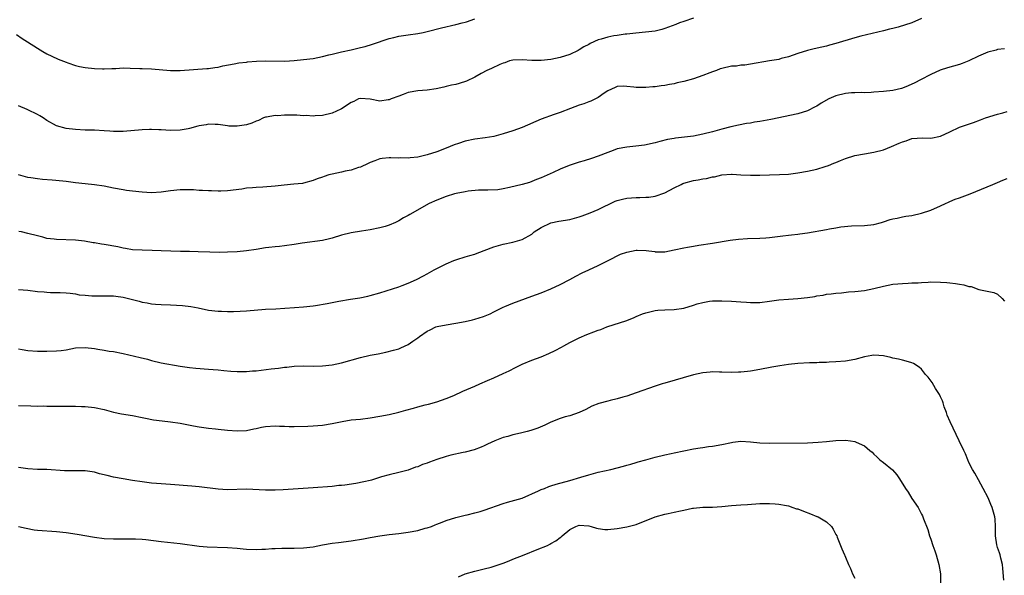
# Model space of a CAD drawing. Units: inches. Extents: x 2574000 to 2577000, y 1548000 to 1551000.
# Drawn here: x 2576345 to 2576552, y 1549315 to 1549432 of the extents above; entities that cross this region are included whole.
import ezdxf

# ---------------------------------------------------------------- set-up
doc = ezdxf.new("R2010")
doc.units = ezdxf.units.IN
doc.header["$MEASUREMENT"] = 0
doc.layers.add('LD25741548_10ft', color=9, linetype='Continuous')

msp = doc.modelspace()

# ---------------------------------------------------------------- linework, layer by layer
at = {"layer": 'LD25741548_10ft'}
for points, elevation in [([(2576344.6, 1549428.6), (2576345.76, 1549427.76), (2576346.89, 1549427), (2576349, 1549425.68), (2576350.14, 1549425), (2576351, 1549424.52), (2576352, 1549424), (2576353.38, 1549423.38), (2576355, 1549422.74), (2576355.37, 1549422.63), (2576357, 1549422.07), (2576357.84, 1549421.84), (2576359, 1549421.64), (2576361, 1549421.39), (2576362.68, 1549421.32), (2576363, 1549421.32), (2576364.61, 1549421.39), (2576365.45, 1549421.45), (2576367, 1549421.53), (2576368.49, 1549421.51), (2576370.56, 1549421.44), (2576371, 1549421.41), (2576373, 1549421.33), (2576376.99, 1549420.99), (2576379, 1549421), (2576384.61, 1549421.39), (2576385, 1549421.43), (2576386.35, 1549421.65), (2576387, 1549421.73), (2576388.01, 1549421.99), (2576390.39, 1549422.39), (2576391.38, 1549422.62), (2576393, 1549422.78), (2576393.18, 1549422.82), (2576395.05, 1549422.95), (2576397.04, 1549423.04), (2576401.02, 1549422.98), (2576403, 1549423.12), (2576405, 1549423.31), (2576407, 1549423.55), (2576409, 1549423.95), (2576410.27, 1549424.27), (2576411, 1549424.47), (2576413, 1549424.93), (2576415, 1549425.35), (2576417, 1549425.83), (2576417.93, 1549426.07), (2576419.49, 1549426.51), (2576423, 1549427.76), (2576423.97, 1549427.97), (2576425, 1549428.23), (2576427, 1549428.48), (2576429, 1549428.76), (2576430.15, 1549429), (2576431, 1549429.2), (2576434.02, 1549429.98), (2576437, 1549430.66), (2576438.39, 1549431), (2576439, 1549431.17), (2576439.28, 1549431.28), (2576441, 1549431.88)], 7680), ([(2576487, 1549432.01), (2576485, 1549431.34), (2576484.07, 1549431), (2576483.29, 1549430.71), (2576481, 1549429.83), (2576480.36, 1549429.64), (2576479, 1549429.31), (2576476.93, 1549429.07), (2576474.88, 1549428.88), (2576473, 1549428.65), (2576472.63, 1549428.63), (2576471, 1549428.4), (2576470.28, 1549428.27), (2576469, 1549428.03), (2576467.58, 1549427.58), (2576467, 1549427.43), (2576465.3, 1549426.7), (2576465, 1549426.48), (2576463.99, 1549426.01), (2576463, 1549425.32), (2576462.77, 1549425.23), (2576461, 1549424.38), (2576459, 1549423.76), (2576457, 1549423.34), (2576455, 1549423.11), (2576453, 1549423.1), (2576451, 1549423.26), (2576449, 1549423.2), (2576448.31, 1549423), (2576447.36, 1549422.64), (2576447, 1549422.56), (2576446.27, 1549422.27), (2576444.56, 1549421.44), (2576443.52, 1549421), (2576442.39, 1549420.39), (2576441, 1549419.58), (2576439.27, 1549418.73), (2576437.73, 1549418.27), (2576437, 1549418.08), (2576436.1, 1549417.9), (2576435, 1549417.62), (2576434.48, 1549417.52), (2576432.87, 1549417.13), (2576431, 1549416.84), (2576429, 1549416.68), (2576427, 1549416.34), (2576425.96, 1549415.96), (2576425, 1549415.62), (2576423.39, 1549415), (2576423, 1549414.83), (2576422.79, 1549414.79), (2576421, 1549414.55), (2576419.03, 1549414.97), (2576417, 1549415.13), (2576416.56, 1549415), (2576415.53, 1549414.47), (2576415, 1549414.25), (2576413, 1549412.9), (2576412.85, 1549412.85), (2576411, 1549412.04), (2576409, 1549411.54), (2576407.42, 1549411.42), (2576407, 1549411.36), (2576405.5, 1549411.5), (2576405, 1549411.48), (2576403.6, 1549411.6), (2576403, 1549411.61), (2576401.58, 1549411.58), (2576401, 1549411.6), (2576399.47, 1549411.47), (2576399, 1549411.51), (2576397.19, 1549411.19), (2576397, 1549411.19), (2576396.55, 1549411), (2576395.5, 1549410.5), (2576395, 1549410.31), (2576394.12, 1549409.88), (2576393, 1549409.57), (2576391, 1549409.26), (2576389.29, 1549409.29), (2576389, 1549409.31), (2576387, 1549409.61), (2576386.4, 1549409.6), (2576385, 1549409.71), (2576384.46, 1549409.54), (2576383, 1549409.34), (2576382.75, 1549409.25), (2576381, 1549408.77), (2576380.73, 1549408.73), (2576379, 1549408.4), (2576377, 1549408.36), (2576375, 1549408.5), (2576374.5, 1549408.5), (2576373, 1549408.57), (2576372.55, 1549408.55), (2576371, 1549408.51), (2576367, 1549408.16), (2576366.15, 1549408.15), (2576365, 1549408.16), (2576364.2, 1549408.2), (2576363, 1549408.3), (2576361, 1549408.41), (2576359, 1549408.46), (2576357, 1549408.57), (2576355, 1549408.79), (2576353, 1549409.35), (2576351, 1549410.45), (2576350.21, 1549411), (2576349.47, 1549411.47), (2576349, 1549411.72), (2576347, 1549412.73), (2576346.8, 1549412.8), (2576345, 1549413.58)], 7690), ([(2576535, 1549431.95), (2576533, 1549431.02), (2576530.12, 1549430.12), (2576529, 1549429.84), (2576528.3, 1549429.7), (2576527, 1549429.32), (2576522.22, 1549428.22), (2576521, 1549427.88), (2576517, 1549426.65), (2576515.68, 1549426.32), (2576515, 1549426.13), (2576514.07, 1549425.93), (2576512.45, 1549425.55), (2576511, 1549425.19), (2576509, 1549424.56), (2576507, 1549423.87), (2576505.49, 1549423.49), (2576505, 1549423.34), (2576503.01, 1549423.01), (2576499, 1549422.3), (2576497.87, 1549422.13), (2576497, 1549422.09), (2576496.06, 1549421.94), (2576495, 1549421.88), (2576493, 1549421.42), (2576492.68, 1549421.32), (2576491.84, 1549421), (2576491, 1549420.7), (2576490.5, 1549420.5), (2576489, 1549419.93), (2576487, 1549419.21), (2576485, 1549418.65), (2576483.62, 1549418.38), (2576483, 1549418.22), (2576481.95, 1549418.05), (2576481, 1549417.84), (2576480.24, 1549417.76), (2576479, 1549417.58), (2576478.45, 1549417.55), (2576477, 1549417.43), (2576476.55, 1549417.45), (2576475, 1549417.42), (2576474.48, 1549417.52), (2576473, 1549417.6), (2576472.3, 1549417.7), (2576471, 1549417.62), (2576470.55, 1549417.45), (2576469, 1549416.74), (2576468.25, 1549416.25), (2576467, 1549415.34), (2576466.43, 1549415), (2576465.46, 1549414.54), (2576465, 1549414.41), (2576463.99, 1549414.01), (2576463, 1549413.69), (2576461.18, 1549413), (2576459, 1549412.12), (2576457.7, 1549411.7), (2576455, 1549410.76), (2576451, 1549408.97), (2576449, 1549408.26), (2576447, 1549407.64), (2576445, 1549407.13), (2576443.17, 1549406.83), (2576441, 1549406.55), (2576439, 1549406.1), (2576437.62, 1549405.62), (2576436.67, 1549405.33), (2576435, 1549404.62), (2576433, 1549403.86), (2576431, 1549403.21), (2576430.13, 1549403), (2576429, 1549402.75), (2576427.4, 1549402.6), (2576427, 1549402.54), (2576425.42, 1549402.58), (2576425, 1549402.56), (2576423.37, 1549402.63), (2576423, 1549402.62), (2576421.55, 1549402.45), (2576421, 1549402.37), (2576420.01, 1549401.99), (2576419, 1549401.63), (2576418.6, 1549401.4), (2576417, 1549400.65), (2576416.54, 1549400.54), (2576415, 1549399.98), (2576413.77, 1549399.77), (2576413, 1549399.59), (2576411, 1549399.2), (2576410.3, 1549399), (2576409.31, 1549398.69), (2576409, 1549398.56), (2576407.84, 1549398.16), (2576407, 1549397.8), (2576405, 1549397.25), (2576404.78, 1549397.22), (2576402.97, 1549397.03), (2576400.88, 1549396.88), (2576399, 1549396.66), (2576396.42, 1549396.42), (2576395, 1549396.36), (2576394.27, 1549396.27), (2576393, 1549396.19), (2576392.03, 1549396.03), (2576389, 1549395.64), (2576387.6, 1549395.6), (2576387, 1549395.57), (2576385.64, 1549395.64), (2576385, 1549395.64), (2576383.73, 1549395.73), (2576383, 1549395.75), (2576381.84, 1549395.84), (2576381, 1549395.87), (2576379.88, 1549395.88), (2576379, 1549395.86), (2576377, 1549395.63), (2576375, 1549395.36), (2576373, 1549395.26), (2576371, 1549395.35), (2576369, 1549395.56), (2576367.73, 1549395.73), (2576367, 1549395.84), (2576365, 1549396.21), (2576363, 1549396.64), (2576361, 1549396.95), (2576359, 1549397.12), (2576357, 1549397.34), (2576355, 1549397.6), (2576354.33, 1549397.67), (2576352.12, 1549397.88), (2576350.05, 1549398.05), (2576349, 1549398.16), (2576347.62, 1549398.38), (2576347, 1549398.46), (2576345, 1549399.05)], 7700), ([(2576552.47, 1549425.53), (2576551, 1549425.39), (2576550.71, 1549425.29), (2576549, 1549424.87), (2576547, 1549423.98), (2576545, 1549423.02), (2576543.55, 1549422.45), (2576543, 1549422.26), (2576540.46, 1549421.54), (2576538.93, 1549421.07), (2576537, 1549420.18), (2576534.8, 1549419), (2576533.62, 1549418.38), (2576532.22, 1549417.78), (2576531, 1549417.3), (2576530.77, 1549417.23), (2576529, 1549416.79), (2576527, 1549416.55), (2576525, 1549416.4), (2576524.39, 1549416.39), (2576523, 1549416.3), (2576522.33, 1549416.33), (2576521, 1549416.28), (2576520.27, 1549416.27), (2576519, 1549416.17), (2576517, 1549415.69), (2576515.53, 1549415), (2576513.91, 1549414.09), (2576513, 1549413.48), (2576512.65, 1549413.35), (2576511, 1549412.47), (2576509, 1549411.87), (2576503.33, 1549410.67), (2576501, 1549410.27), (2576499.88, 1549410.12), (2576499, 1549409.94), (2576498.17, 1549409.83), (2576496.5, 1549409.5), (2576494.87, 1549409.13), (2576493, 1549408.65), (2576491, 1549408.09), (2576489, 1549407.57), (2576487, 1549407.19), (2576483.25, 1549406.75), (2576483, 1549406.71), (2576481.56, 1549406.44), (2576479.97, 1549406.03), (2576479, 1549405.76), (2576476.73, 1549405.27), (2576474.93, 1549405.07), (2576473, 1549404.88), (2576471, 1549404.47), (2576470.14, 1549404.14), (2576469, 1549403.75), (2576467, 1549402.94), (2576465.55, 1549402.45), (2576464.02, 1549401.98), (2576463, 1549401.68), (2576460.9, 1549401), (2576459, 1549400.21), (2576457.49, 1549399.49), (2576455, 1549398.36), (2576454.01, 1549398.01), (2576452.56, 1549397.44), (2576451.01, 1549397), (2576448.33, 1549396.33), (2576447, 1549396.06), (2576445.89, 1549395.89), (2576443.79, 1549395.79), (2576443, 1549395.81), (2576441.81, 1549395.81), (2576439.61, 1549395.61), (2576439, 1549395.46), (2576437.08, 1549395.08), (2576436.76, 1549395), (2576435, 1549394.46), (2576433, 1549393.71), (2576431.44, 1549393), (2576427.32, 1549390.68), (2576427, 1549390.48), (2576426.03, 1549389.97), (2576425, 1549389.31), (2576424.35, 1549389), (2576423, 1549388.41), (2576422.17, 1549388.17), (2576421, 1549387.83), (2576419, 1549387.42), (2576417.15, 1549387.15), (2576415, 1549386.8), (2576413, 1549386.31), (2576411, 1549385.7), (2576410.45, 1549385.55), (2576409, 1549385.21), (2576404.66, 1549384.66), (2576403, 1549384.38), (2576401, 1549384.08), (2576399.95, 1549383.95), (2576399, 1549383.87), (2576397.69, 1549383.69), (2576397, 1549383.63), (2576395, 1549383.3), (2576393, 1549383.01), (2576391, 1549382.82), (2576389, 1549382.72), (2576387.32, 1549382.68), (2576385.29, 1549382.71), (2576382.82, 1549382.82), (2576381, 1549382.88), (2576379.09, 1549382.91), (2576377.03, 1549382.97), (2576375.05, 1549383.05), (2576373.11, 1549383.11), (2576371, 1549383.13), (2576369, 1549383.25), (2576367.54, 1549383.54), (2576367, 1549383.6), (2576365.89, 1549383.89), (2576363, 1549384.38), (2576362.44, 1549384.44), (2576361, 1549384.71), (2576360.73, 1549384.73), (2576358.92, 1549385.08), (2576357, 1549385.3), (2576353, 1549385.38), (2576352.54, 1549385.45), (2576351, 1549385.65), (2576350.1, 1549385.9), (2576349, 1549386.15), (2576347, 1549386.7), (2576345.64, 1549387), (2576345.1, 1549387.1)], 7710), ([(2576345, 1549374.85), (2576347, 1549374.71), (2576349, 1549374.49), (2576350.39, 1549374.39), (2576351, 1549374.33), (2576351.72, 1549374.28), (2576353, 1549374.27), (2576353.77, 1549374.23), (2576355, 1549374.2), (2576355.89, 1549374.11), (2576357, 1549373.95), (2576357.78, 1549373.78), (2576359, 1549373.65), (2576360.43, 1549373.57), (2576361, 1549373.51), (2576362.46, 1549373.54), (2576364.46, 1549373.54), (2576365, 1549373.52), (2576365.45, 1549373.45), (2576367, 1549373.24), (2576370.42, 1549372.42), (2576371, 1549372.23), (2576372.07, 1549372.07), (2576373, 1549371.87), (2576373.82, 1549371.82), (2576375, 1549371.72), (2576377, 1549371.67), (2576379.51, 1549371.51), (2576381.29, 1549371.29), (2576382.81, 1549371), (2576385, 1549370.55), (2576387, 1549370.29), (2576387.71, 1549370.29), (2576389, 1549370.24), (2576390.24, 1549370.24), (2576391.67, 1549370.33), (2576393, 1549370.37), (2576397, 1549370.73), (2576399.17, 1549370.83), (2576401.05, 1549370.95), (2576403.1, 1549371.1), (2576405, 1549371.22), (2576407, 1549371.42), (2576407.49, 1549371.49), (2576409.92, 1549371.92), (2576412.4, 1549372.4), (2576414.83, 1549372.83), (2576416.85, 1549373.15), (2576418.52, 1549373.48), (2576419, 1549373.59), (2576421, 1549374.18), (2576425, 1549375.43), (2576425.72, 1549375.72), (2576427, 1549376.19), (2576428.73, 1549377), (2576430.22, 1549377.78), (2576431, 1549378.16), (2576432.5, 1549379), (2576433.48, 1549379.48), (2576435, 1549380.27), (2576436.62, 1549381), (2576437.21, 1549381.21), (2576439, 1549381.75), (2576439.99, 1549382.01), (2576441, 1549382.35), (2576441.5, 1549382.5), (2576445, 1549383.85), (2576447, 1549384.42), (2576449, 1549384.83), (2576451, 1549385.41), (2576453, 1549386.56), (2576453.54, 1549387), (2576455, 1549387.96), (2576457, 1549388.91), (2576458.73, 1549389.27), (2576461, 1549389.64), (2576463, 1549390.2), (2576463.6, 1549390.4), (2576465.3, 1549391), (2576467, 1549391.71), (2576470.53, 1549393.47), (2576471, 1549393.63), (2576472.07, 1549393.93), (2576473, 1549394.13), (2576475, 1549394.26), (2576475.75, 1549394.25), (2576477, 1549394.29), (2576477.66, 1549394.34), (2576479, 1549394.51), (2576481, 1549395.21), (2576483, 1549396.27), (2576484.41, 1549397), (2576484.81, 1549397.19), (2576485, 1549397.26), (2576487, 1549397.81), (2576488.04, 1549397.96), (2576489, 1549398.16), (2576489.77, 1549398.23), (2576491, 1549398.58), (2576491.42, 1549398.58), (2576493.03, 1549399.03), (2576495, 1549399.14), (2576495.16, 1549399.16), (2576497, 1549399.04), (2576499, 1549398.94), (2576501, 1549398.98), (2576503, 1549399.06), (2576505.1, 1549399.1), (2576507, 1549399.2), (2576509, 1549399.45), (2576511, 1549399.78), (2576513, 1549400.22), (2576514.75, 1549400.75), (2576515.43, 1549401), (2576516.55, 1549401.45), (2576517, 1549401.62), (2576517.96, 1549402.04), (2576519, 1549402.44), (2576521, 1549403.07), (2576523, 1549403.45), (2576525, 1549403.77), (2576527, 1549404.32), (2576528.72, 1549405), (2576530.33, 1549405.67), (2576531, 1549406), (2576531.78, 1549406.22), (2576533, 1549406.65), (2576535.21, 1549406.79), (2576537, 1549406.76), (2576539, 1549407.18), (2576541, 1549408.08), (2576543, 1549409.03), (2576545.94, 1549410.06), (2576547.4, 1549410.6), (2576548.45, 1549411), (2576551, 1549411.8), (2576552.11, 1549412.11), (2576553, 1549412.33)], 7720), ([(2576345, 1549362.36), (2576345.75, 1549362.25), (2576347, 1549362.05), (2576349, 1549361.91), (2576351, 1549361.87), (2576353, 1549361.94), (2576353.95, 1549362.05), (2576355, 1549362.2), (2576357, 1549362.56), (2576359, 1549362.66), (2576361, 1549362.44), (2576361.68, 1549362.32), (2576363, 1549362.12), (2576364.08, 1549361.92), (2576365, 1549361.8), (2576367, 1549361.4), (2576370.59, 1549360.59), (2576372.18, 1549360.18), (2576373, 1549359.91), (2576375, 1549359.42), (2576379, 1549358.75), (2576381, 1549358.43), (2576382.29, 1549358.29), (2576385, 1549358.12), (2576385.97, 1549358.03), (2576387, 1549357.96), (2576388.18, 1549357.82), (2576389.69, 1549357.69), (2576391, 1549357.6), (2576392.37, 1549357.63), (2576393, 1549357.61), (2576394.26, 1549357.74), (2576395, 1549357.78), (2576398.18, 1549358.18), (2576399.68, 1549358.32), (2576401, 1549358.5), (2576401.47, 1549358.53), (2576403, 1549358.7), (2576405, 1549358.77), (2576407, 1549358.75), (2576409, 1549358.79), (2576411, 1549359.03), (2576413, 1549359.47), (2576417, 1549360.59), (2576419, 1549361.02), (2576420.68, 1549361.32), (2576422.33, 1549361.67), (2576423.92, 1549362.08), (2576425, 1549362.39), (2576425.44, 1549362.56), (2576427, 1549363.27), (2576428.01, 1549364.01), (2576429, 1549364.7), (2576429.39, 1549365), (2576431, 1549366.12), (2576431.61, 1549366.39), (2576432.83, 1549367), (2576433.07, 1549367.07), (2576435, 1549367.43), (2576437, 1549367.76), (2576439, 1549368.15), (2576440.51, 1549368.51), (2576441, 1549368.6), (2576442.84, 1549369.16), (2576444.23, 1549369.77), (2576445, 1549370.18), (2576445.55, 1549370.45), (2576447, 1549371.19), (2576447.33, 1549371.33), (2576449, 1549372.01), (2576451.72, 1549373), (2576453, 1549373.44), (2576455, 1549374.18), (2576457, 1549375), (2576459, 1549375.93), (2576461.04, 1549377), (2576462.29, 1549377.71), (2576463.6, 1549378.4), (2576465, 1549379.05), (2576467, 1549379.94), (2576469.06, 1549381), (2576471.7, 1549382.3), (2576473, 1549382.75), (2576475, 1549383.13), (2576475.15, 1549383.15), (2576477.08, 1549383.08), (2576477.64, 1549383), (2576478.87, 1549382.87), (2576479, 1549382.84), (2576479.18, 1549382.82), (2576481, 1549382.84), (2576481.98, 1549383), (2576483, 1549383.2), (2576485, 1549383.67), (2576485.78, 1549383.78), (2576487, 1549384.03), (2576488.19, 1549384.19), (2576491, 1549384.63), (2576494.72, 1549385.28), (2576496.49, 1549385.51), (2576498.38, 1549385.62), (2576501, 1549385.7), (2576502.23, 1549385.76), (2576503, 1549385.83), (2576505.83, 1549386.17), (2576507, 1549386.29), (2576507.63, 1549386.37), (2576509, 1549386.51), (2576509.41, 1549386.59), (2576511, 1549386.82), (2576515, 1549387.54), (2576515.68, 1549387.68), (2576517, 1549387.87), (2576518.06, 1549388.06), (2576520.26, 1549388.26), (2576523, 1549388.36), (2576525, 1549388.6), (2576526.61, 1549389), (2576527, 1549389.11), (2576528.41, 1549389.59), (2576529, 1549389.73), (2576529.9, 1549389.9), (2576531, 1549390.16), (2576531.71, 1549390.29), (2576533, 1549390.49), (2576535, 1549390.92), (2576537, 1549391.58), (2576539, 1549392.48), (2576540.06, 1549393), (2576540.71, 1549393.29), (2576541, 1549393.39), (2576542.12, 1549393.88), (2576543, 1549394.17), (2576543.58, 1549394.42), (2576545.23, 1549395), (2576550.05, 1549397), (2576551, 1549397.41), (2576552.09, 1549397.91), (2576553, 1549398.22)], 7730), ([(2576345, 1549350.46), (2576347.63, 1549350.37), (2576349, 1549350.34), (2576350.35, 1549350.35), (2576351, 1549350.33), (2576355, 1549350.34), (2576357, 1549350.3), (2576358.26, 1549350.26), (2576359, 1549350.21), (2576361, 1549350.02), (2576363, 1549349.61), (2576365, 1549349.06), (2576366.68, 1549348.68), (2576369, 1549348.31), (2576371, 1549347.94), (2576371.76, 1549347.76), (2576373.44, 1549347.44), (2576375.21, 1549347.21), (2576377, 1549347.04), (2576379, 1549346.75), (2576381.82, 1549346.18), (2576383, 1549345.98), (2576385, 1549345.7), (2576386.43, 1549345.57), (2576387, 1549345.49), (2576389, 1549345.28), (2576391, 1549345.13), (2576393, 1549345.21), (2576394.49, 1549345.51), (2576395, 1549345.59), (2576396.14, 1549345.86), (2576397, 1549346.02), (2576399, 1549346.17), (2576399.9, 1549346.1), (2576401, 1549346.07), (2576401.99, 1549346.01), (2576403, 1549346.01), (2576405.88, 1549346.12), (2576407, 1549346.14), (2576409, 1549346.29), (2576411, 1549346.65), (2576413.11, 1549347.11), (2576415, 1549347.4), (2576417, 1549347.58), (2576419, 1549347.82), (2576421, 1549348.18), (2576423, 1549348.57), (2576425, 1549349.03), (2576426.53, 1549349.47), (2576428.11, 1549349.89), (2576429, 1549350.15), (2576430.57, 1549350.57), (2576431.27, 1549350.73), (2576433, 1549351.2), (2576435, 1549351.92), (2576436.59, 1549352.59), (2576438.53, 1549353.47), (2576441, 1549354.49), (2576442.11, 1549355), (2576443.68, 1549355.68), (2576445, 1549356.3), (2576447, 1549357.2), (2576448.23, 1549357.77), (2576449.57, 1549358.43), (2576451, 1549359.18), (2576453, 1549360.02), (2576455, 1549360.72), (2576456.62, 1549361.38), (2576457.96, 1549362.04), (2576459.25, 1549362.75), (2576459.75, 1549363), (2576461, 1549363.73), (2576462.42, 1549364.42), (2576463, 1549364.73), (2576464.6, 1549365.4), (2576466.07, 1549365.93), (2576467, 1549366.29), (2576467.53, 1549366.47), (2576468.81, 1549367), (2576473, 1549368.34), (2576474.55, 1549369), (2576475, 1549369.18), (2576476.27, 1549369.73), (2576477, 1549369.97), (2576479, 1549370.48), (2576479.5, 1549370.5), (2576481, 1549370.63), (2576483, 1549370.66), (2576485, 1549370.97), (2576487, 1549371.55), (2576487.83, 1549371.83), (2576489, 1549372.15), (2576490.42, 1549372.42), (2576491, 1549372.48), (2576492.52, 1549372.52), (2576493, 1549372.51), (2576495, 1549372.41), (2576497, 1549372.28), (2576498.18, 1549372.18), (2576499, 1549372.12), (2576500.11, 1549372.11), (2576501, 1549372.12), (2576503, 1549372.4), (2576505, 1549372.73), (2576507, 1549372.87), (2576509, 1549372.97), (2576511, 1549373.2), (2576512.57, 1549373.43), (2576513, 1549373.53), (2576514.33, 1549373.67), (2576515, 1549373.87), (2576516.03, 1549373.97), (2576517, 1549374.12), (2576518.19, 1549374.19), (2576519.64, 1549374.36), (2576521, 1549374.44), (2576523, 1549374.68), (2576525, 1549375.09), (2576527, 1549375.59), (2576529, 1549375.97), (2576530.04, 1549376.04), (2576531, 1549376.15), (2576532.18, 1549376.18), (2576533, 1549376.26), (2576534.3, 1549376.3), (2576535, 1549376.38), (2576536.41, 1549376.41), (2576537, 1549376.47), (2576539, 1549376.42), (2576540.34, 1549376.34), (2576541, 1549376.25), (2576542.17, 1549376.17), (2576543, 1549375.98), (2576543.89, 1549375.89), (2576545, 1549375.53), (2576545.49, 1549375.49), (2576547.1, 1549374.9), (2576550.23, 1549374.23), (2576551, 1549373.88), (2576551.96, 1549373), (2576552.45, 1549372.45)], 7740), ([(2576552.32, 1549313.68), (2576552.13, 1549316.13), (2576552.03, 1549317), (2576551.69, 1549318.31), (2576551.54, 1549319), (2576551.42, 1549319.42), (2576551, 1549320.58), (2576550.86, 1549321.14), (2576550.57, 1549323), (2576550.58, 1549324.58), (2576550.55, 1549325), (2576550.51, 1549326.51), (2576550.44, 1549327), (2576549.87, 1549329), (2576549.57, 1549329.57), (2576549.01, 1549331), (2576548.01, 1549333), (2576547, 1549334.79), (2576546.22, 1549336.22), (2576545.76, 1549337), (2576545, 1549338.48), (2576544.75, 1549339), (2576544.25, 1549340.24), (2576543.9, 1549341), (2576542.96, 1549343), (2576541.01, 1549347), (2576540.44, 1549348.44), (2576540.25, 1549349), (2576539.81, 1549350.18), (2576539.54, 1549351), (2576539.43, 1549351.43), (2576539, 1549352.29), (2576538.78, 1549352.78), (2576537.99, 1549354.01), (2576537.26, 1549355.26), (2576536.4, 1549356.4), (2576535.87, 1549357), (2576535, 1549358.09), (2576534.54, 1549358.54), (2576533.32, 1549359.32), (2576533, 1549359.44), (2576531.81, 1549359.81), (2576531, 1549359.97), (2576530.18, 1549360.18), (2576529, 1549360.41), (2576528.53, 1549360.53), (2576527, 1549360.91), (2576526.02, 1549361), (2576525, 1549361.07), (2576524.56, 1549361), (2576523, 1549360.68), (2576521, 1549360.12), (2576519, 1549359.8), (2576517, 1549359.63), (2576515.56, 1549359.56), (2576515, 1549359.52), (2576513.51, 1549359.51), (2576513, 1549359.47), (2576511.46, 1549359.46), (2576509, 1549359.3), (2576507, 1549359.07), (2576505.2, 1549358.8), (2576503.51, 1549358.49), (2576501, 1549358.01), (2576499, 1549357.68), (2576498.38, 1549357.62), (2576497, 1549357.47), (2576496.53, 1549357.47), (2576495, 1549357.4), (2576493, 1549357.48), (2576492.52, 1549357.48), (2576491, 1549357.55), (2576490.52, 1549357.48), (2576489, 1549357.36), (2576487, 1549356.9), (2576481, 1549355.18), (2576480.43, 1549355), (2576479, 1549354.54), (2576475, 1549353.09), (2576473, 1549352.42), (2576472.18, 1549352.18), (2576471, 1549351.85), (2576469.47, 1549351.47), (2576469, 1549351.37), (2576467.1, 1549350.9), (2576465.67, 1549350.33), (2576465, 1549349.98), (2576464.4, 1549349.6), (2576463, 1549348.95), (2576461, 1549348.3), (2576460.04, 1549348.04), (2576459, 1549347.72), (2576457, 1549346.91), (2576455.72, 1549346.28), (2576454.29, 1549345.71), (2576453, 1549345.26), (2576452.8, 1549345.2), (2576452.06, 1549345), (2576450.65, 1549344.65), (2576449, 1549344.28), (2576447.94, 1549343.94), (2576447, 1549343.69), (2576445.24, 1549343), (2576443.7, 1549342.3), (2576443, 1549341.94), (2576442.35, 1549341.65), (2576440.88, 1549341.12), (2576439, 1549340.64), (2576438.57, 1549340.57), (2576435.98, 1549339.98), (2576435, 1549339.71), (2576433, 1549339.09), (2576431.46, 1549338.54), (2576431, 1549338.34), (2576429.99, 1549338.01), (2576429, 1549337.53), (2576428.56, 1549337.44), (2576427, 1549336.82), (2576426.74, 1549336.74), (2576425, 1549336.31), (2576423, 1549335.85), (2576421.41, 1549335.41), (2576419.26, 1549334.74), (2576419, 1549334.69), (2576417.65, 1549334.35), (2576415.96, 1549334.04), (2576413.7, 1549333.7), (2576413, 1549333.62), (2576412.41, 1549333.59), (2576411, 1549333.42), (2576407, 1549333.14), (2576402.82, 1549332.82), (2576400.69, 1549332.69), (2576399, 1549332.62), (2576397, 1549332.59), (2576393, 1549332.81), (2576389, 1549332.71), (2576387, 1549332.82), (2576383, 1549333.3), (2576381.45, 1549333.45), (2576377, 1549333.81), (2576374.02, 1549334.02), (2576373, 1549334.12), (2576371, 1549334.35), (2576369, 1549334.64), (2576367.01, 1549334.99), (2576365, 1549335.39), (2576363.69, 1549335.68), (2576362.08, 1549336.08), (2576361, 1549336.38), (2576359, 1549336.66), (2576354.66, 1549336.66), (2576350.94, 1549336.94), (2576349, 1549337), (2576347, 1549337.1), (2576345, 1549337.38)], 7750), ([(2576345, 1549325), (2576346.59, 1549324.59), (2576348.3, 1549324.3), (2576349, 1549324.2), (2576353, 1549323.91), (2576355, 1549323.71), (2576357.38, 1549323.38), (2576361, 1549322.71), (2576363, 1549322.45), (2576365, 1549322.34), (2576365.64, 1549322.36), (2576367, 1549322.36), (2576367.61, 1549322.39), (2576369, 1549322.4), (2576369.62, 1549322.38), (2576371, 1549322.3), (2576371.78, 1549322.22), (2576375, 1549321.79), (2576379, 1549321.41), (2576383, 1549320.83), (2576384.69, 1549320.69), (2576389, 1549320.56), (2576391, 1549320.4), (2576392.27, 1549320.27), (2576393, 1549320.21), (2576395, 1549320.13), (2576396.21, 1549320.21), (2576397, 1549320.21), (2576398.32, 1549320.32), (2576399, 1549320.33), (2576400.38, 1549320.38), (2576403, 1549320.38), (2576405, 1549320.45), (2576407, 1549320.7), (2576409, 1549321.08), (2576411, 1549321.43), (2576412.37, 1549321.63), (2576415, 1549321.98), (2576417.61, 1549322.39), (2576419, 1549322.66), (2576421, 1549323.01), (2576423, 1549323.27), (2576425, 1549323.48), (2576427, 1549323.75), (2576429, 1549324.14), (2576430.59, 1549324.59), (2576431, 1549324.69), (2576431.92, 1549325), (2576432.71, 1549325.29), (2576433, 1549325.43), (2576434.15, 1549325.85), (2576435, 1549326.2), (2576437, 1549326.84), (2576439, 1549327.35), (2576439.44, 1549327.44), (2576441, 1549327.83), (2576442.14, 1549328.14), (2576443, 1549328.41), (2576447, 1549329.83), (2576447.9, 1549330.1), (2576451, 1549330.95), (2576454.45, 1549332.45), (2576455, 1549332.73), (2576455.69, 1549333), (2576456.59, 1549333.41), (2576457, 1549333.51), (2576458.12, 1549333.88), (2576461, 1549334.63), (2576463.34, 1549335.34), (2576465, 1549335.88), (2576467, 1549336.4), (2576469.65, 1549337), (2576472.3, 1549337.7), (2576473, 1549337.9), (2576473.87, 1549338.13), (2576475, 1549338.48), (2576475.42, 1549338.58), (2576477, 1549339.04), (2576479, 1549339.58), (2576481, 1549340.05), (2576482.33, 1549340.33), (2576483, 1549340.49), (2576485, 1549340.91), (2576487, 1549341.32), (2576488.44, 1549341.56), (2576489, 1549341.63), (2576490.19, 1549341.81), (2576491, 1549341.9), (2576493, 1549342.26), (2576495, 1549342.68), (2576495.3, 1549342.7), (2576497, 1549342.92), (2576499, 1549342.81), (2576501, 1549342.58), (2576503, 1549342.49), (2576511, 1549342.59), (2576513.27, 1549342.73), (2576515, 1549342.9), (2576517, 1549343.06), (2576519, 1549343.12), (2576520.05, 1549343), (2576521, 1549342.86), (2576521.29, 1549342.71), (2576523, 1549341.95), (2576524.14, 1549341), (2576524.6, 1549340.6), (2576525, 1549340.23), (2576525.61, 1549339.61), (2576526.25, 1549339), (2576527, 1549338.45), (2576528.88, 1549336.88), (2576529.83, 1549335.83), (2576530.41, 1549335), (2576531.67, 1549333), (2576532.17, 1549332.17), (2576533, 1549330.88), (2576534.28, 1549329), (2576535, 1549327.54), (2576535.2, 1549327.2), (2576535.3, 1549327), (2576535.45, 1549326.55), (2576536.31, 1549324.31), (2576536.7, 1549323), (2576537, 1549322.27), (2576537.39, 1549321), (2576537.84, 1549319.84), (2576538.07, 1549319), (2576538.66, 1549317), (2576539, 1549315), (2576539.07, 1549311.07)], 7760), ([(2576437.6, 1549314.4), (2576439, 1549314.98), (2576441, 1549315.54), (2576443, 1549316.05), (2576444.43, 1549316.43), (2576447, 1549317.28), (2576448.23, 1549317.77), (2576449, 1549318.06), (2576451.38, 1549319), (2576454.15, 1549320.15), (2576456.28, 1549321), (2576456.78, 1549321.22), (2576457, 1549321.36), (2576458.07, 1549321.92), (2576459, 1549322.65), (2576459.21, 1549322.79), (2576459.43, 1549323), (2576461, 1549324.34), (2576462.26, 1549325), (2576463, 1549325.22), (2576465, 1549325.11), (2576465.47, 1549325), (2576466.61, 1549324.61), (2576467, 1549324.54), (2576468.36, 1549324.36), (2576469, 1549324.34), (2576471, 1549324.53), (2576473, 1549324.88), (2576474.69, 1549325.31), (2576475, 1549325.41), (2576479, 1549327.04), (2576481, 1549327.56), (2576481.72, 1549327.72), (2576483, 1549327.97), (2576484.28, 1549328.28), (2576485, 1549328.42), (2576486.8, 1549328.8), (2576487, 1549328.83), (2576489, 1549329.02), (2576491, 1549329.06), (2576493, 1549329.2), (2576495, 1549329.41), (2576497, 1549329.56), (2576498.38, 1549329.62), (2576501, 1549329.79), (2576503, 1549329.84), (2576504.25, 1549329.75), (2576505, 1549329.69), (2576506.62, 1549329.38), (2576507, 1549329.3), (2576507.95, 1549329), (2576508.72, 1549328.72), (2576509, 1549328.66), (2576510.18, 1549328.18), (2576511.67, 1549327.67), (2576513, 1549327.1), (2576513.08, 1549327.08), (2576513.25, 1549327), (2576515, 1549325.95), (2576516.05, 1549325), (2576516.42, 1549324.42), (2576517, 1549323.27), (2576517.16, 1549323), (2576517.29, 1549322.71), (2576517.96, 1549321), (2576518.28, 1549320.28), (2576518.78, 1549319), (2576518.86, 1549318.86), (2576519, 1549318.54), (2576519.64, 1549317), (2576520.09, 1549316.09), (2576520.46, 1549315), (2576521, 1549314.06)], 7770)]:
    msp.add_lwpolyline(points, dxfattribs=dict(at, elevation=elevation))

doc.saveas('drawing.dxf')
